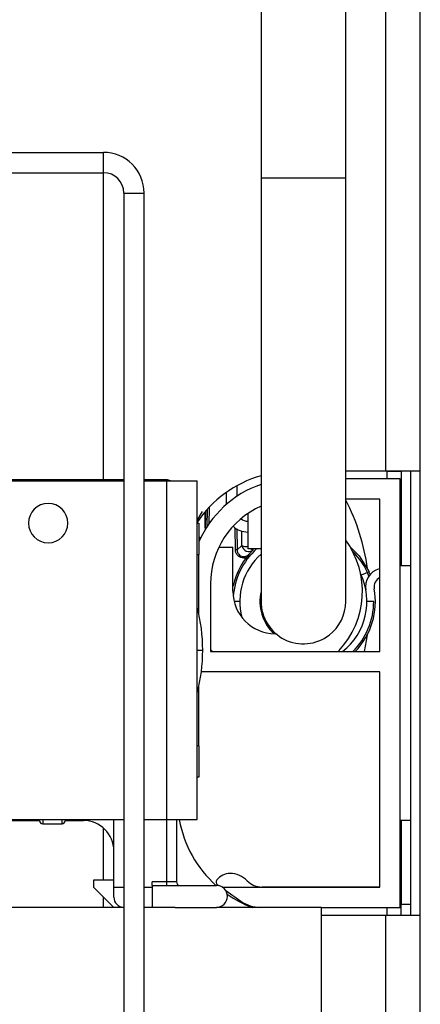
# Model space of a CAD drawing. Units: inches. Extents: x 8 to 137, y 14 to 142.
# Drawn here: x 90 to 91, y 133 to 136 of the extents above; entities that cross this region are included whole.
import ezdxf

# ---------------------------------------------------------------- set-up
doc = ezdxf.new("R2010")
doc.units = ezdxf.units.IN
doc.header["$MEASUREMENT"] = 0

msp = doc.modelspace()

# ---------------------------------------------------------------- linework, layer by layer
at = {"color": 7, "linetype": 'Continuous', "lineweight": 25}
for p, q in [((91.2949, 134.64), (91.2949, 141.2815)), ((91.3969, 134.64), (91.3969, 141.2815)), ((90.9269, 139.5662), (90.9269, 135.5052)), ((91.1769, 135.5052), (91.1769, 139.5662)), ((89.5419, 135.5805), (90.4619, 135.5805)), ((90.4619, 135.5205), (90.4619, 135.5805)), ((89.5419, 135.5205), (90.4619, 135.5205)), ((90.9269, 135.5052), (90.9269, 134.2552)), ((91.1769, 134.2552), (91.1769, 135.5052)), ((90.5219, 135.4605), (90.5819, 135.4605)), ((90.5219, 135.4605), (90.5219, 130.2155)), ((90.5819, 130.2155), (90.5819, 135.4605)), ((90.5219, 134.614), (89.9386, 134.614)), ((90.6476, 134.614), (90.5819, 134.614)), ((91.2989, 134.64), (91.1769, 134.64)), ((91.2949, 134.64), (91.1769, 134.64)), ((91.3379, 134.6175), (91.1769, 134.6175)), ((91.3969, 134.64), (91.2949, 134.64)), ((91.2989, 134.64), (91.3409, 134.64)), ((91.3379, 133.3525), (91.3379, 134.6175)), ((91.3409, 134.64), (91.3409, 134.36)), ((91.3689, 134.36), (91.3689, 134.64)), ((91.3969, 133.33), (91.3969, 134.64)), ((89.9236, 134.6115), (90.5219, 134.6115)), ((90.5819, 134.6115), (90.6486, 134.6115)), ((90.6486, 133.6115), (90.6486, 134.6115)), ((90.6486, 134.6115), (90.7386, 134.6115)), ((90.7386, 133.6115), (90.7386, 134.6115)), ((90.8559, 134.5967), (90.8559, 134.5654)), ((90.8239, 134.5765), (90.8239, 134.5409)), ((91.2779, 134.5575), (91.1769, 134.5575)), ((91.2779, 134.1075), (91.2779, 134.5575)), ((90.7677, 134.4761), (90.7686, 134.5273)), ((90.7737, 134.5328), (90.7729, 134.4837)), ((90.7386, 134.4937), (90.7539, 134.5208)), ((90.7619, 134.4735), (90.7619, 134.5196)), ((90.7626, 134.4679), (90.7636, 134.5216)), ((90.8879, 134.5146), (90.8879, 134.4102)), ((90.7386, 134.4865), (90.7436, 134.4865)), ((90.7436, 134.4865), (90.7436, 134.3935)), ((90.7645, 134.4709), (90.7619, 134.4735)), ((90.8512, 134.4079), (90.8501, 134.4725)), ((90.8552, 134.4692), (90.8562, 134.4072)), ((90.7484, 134.4417), (90.7436, 134.4465)), ((90.8022, 134.415), (90.8439, 134.415)), ((90.8439, 134.2852), (90.8439, 134.415)), ((90.8562, 134.4072), (90.8707, 134.4201)), ((90.9269, 134.4102), (90.8879, 134.4102)), ((90.7386, 134.3935), (90.7436, 134.3935)), ((90.7436, 134.2172), (90.7436, 134.3935)), ((91.2779, 134.3527), (91.2753, 134.3519)), ((91.3409, 134.3717), (91.3379, 134.3708)), ((91.3379, 133.61), (91.3379, 134.36)), ((91.3689, 134.36), (91.3379, 134.36)), ((91.3689, 133.61), (91.3689, 134.36)), ((91.2456, 134.3427), (91.2228, 134.3324)), ((90.7779, 134.3075), (90.7779, 134.1075)), ((90.8644, 134.2552), (90.8475, 134.2552)), ((91.2594, 134.2552), (91.2394, 134.2552)), ((91.2594, 134.2552), (91.2602, 134.2552)), ((90.7779, 134.1133), (90.7832, 134.1075)), ((90.7779, 134.1075), (91.2779, 134.1075)), ((91.2779, 134.0475), (90.7508, 134.0475)), ((91.2779, 133.4125), (91.2779, 134.0475)), ((90.7436, 133.8295), (90.7436, 134.0058)), ((90.7436, 133.8295), (90.7386, 133.8295)), ((90.7436, 133.8295), (90.7436, 133.7365)), ((90.7436, 133.7365), (90.7386, 133.7365)), ((89.9236, 133.6115), (90.5219, 133.6115)), ((89.9386, 133.609), (90.2736, 133.609)), ((90.2736, 133.608), (90.2736, 133.6113)), ((90.2826, 133.599), (90.3396, 133.599)), ((90.3486, 133.6113), (90.3486, 133.608)), ((90.3486, 133.609), (90.4026, 133.609)), ((90.4926, 133.4125), (90.4926, 133.6115)), ((90.5819, 133.6115), (90.6486, 133.6115)), ((90.6486, 133.6115), (90.7386, 133.6115)), ((90.6776, 133.6115), (90.6776, 133.4275)), ((91.3379, 133.61), (91.3689, 133.61)), ((91.3409, 133.61), (91.3409, 133.3624)), ((91.3689, 133.33), (91.3689, 133.61)), ((90.4926, 133.4325), (90.4326, 133.4325)), ((90.4326, 133.4325), (90.4326, 133.4125)), ((90.4926, 133.4125), (90.4926, 133.4325)), ((90.6476, 133.4275), (90.6056, 133.4275)), ((90.6056, 133.4175), (90.6056, 133.4275)), ((90.6776, 133.4275), (90.6476, 133.4275)), ((90.6476, 133.4275), (90.6476, 133.4175)), ((90.4326, 133.4125), (90.4926, 133.3525)), ((90.4926, 133.3825), (90.4926, 133.4125)), ((90.6056, 133.4175), (90.7951, 133.4175)), ((90.6056, 133.4175), (90.6056, 133.3525)), ((90.7985, 133.4191), (90.8017, 133.4168)), ((90.8124, 133.4125), (91.2779, 133.4125)), ((90.8227, 133.4021), (90.8677, 133.3706)), ((91.2779, 133.4125), (90.9294, 133.4125)), ((90.5219, 133.3525), (90.0416, 133.3525)), ((90.6737, 133.3525), (90.5819, 133.3525)), ((90.6056, 133.3525), (90.5819, 133.3525)), ((90.6737, 133.3525), (90.7951, 133.3525)), ((91.1056, 133.3525), (90.7951, 133.3525)), ((91.1056, 129.6025), (91.1056, 133.3525)), ((91.1056, 133.3525), (91.3379, 133.3525)), ((91.3409, 133.3624), (91.3689, 133.3624)), ((91.3409, 133.33), (91.3409, 133.3624)), ((91.1056, 133.33), (91.2949, 133.33)), ((91.2949, 133.33), (91.3969, 133.33)), ((91.3969, 120.3325), (91.3969, 133.33))]:
    msp.add_line(p, q, dxfattribs=at)
at = {"color": 8, "linetype": 'Continuous', "lineweight": 25}
for p, q in [((90.4619, 134.614), (90.4619, 135.5205)), ((90.9269, 135.5052), (91.1276, 135.5052)), ((91.1276, 135.5052), (91.1769, 135.5052)), ((90.6476, 134.6115), (90.6476, 134.614)), ((91.2989, 134.64), (91.2989, 134.64)), ((91.2989, 134.6175), (91.2989, 134.64)), ((90.7386, 134.1115), (90.7549, 134.1115)), ((90.2826, 133.6115), (90.2826, 133.599)), ((90.3396, 133.599), (90.3396, 133.6115)), ((90.4026, 133.609), (90.4026, 133.6115)), ((90.6476, 133.6115), (90.6476, 133.4275)), ((90.4619, 133.4325), (90.4619, 133.5867)), ((90.4926, 133.4125), (90.5219, 133.4125)), ((90.5819, 133.4125), (90.6056, 133.4125)), ((90.4619, 133.3525), (90.4619, 133.3832)), ((91.2989, 133.33), (91.2989, 133.3525)), ((91.2949, 120.4409), (91.2949, 133.33))]:
    msp.add_line(p, q, dxfattribs=at)
at = {"color": 7, "linetype": 'Continuous', "lineweight": 25, "flags": 128}
for points in [[(91.1894, 134.4172), (91.2162, 134.3899), (91.2456, 134.3427)], [(91.232, 134.1075), (91.238, 134.1388), (91.2409, 134.1581)]]:
    msp.add_lwpolyline(points, dxfattribs=at)
at = {"color": 7, "linetype": 'Continuous', "lineweight": 25}
for centre, radius, start, end in [((90.4619, 135.4605), 0.12, 0, 90), ((90.4619, 135.4605), 0.06, 0, 90), ((90.6476, 134.584), 0.03, 66.4435, 90), ((91.0226, 134.2975), 0.3425, 106.2254, 146.3168), ((91.0279, 134.3075), 0.31, 109.0144, 156.5053), ((90.6385, 134.2727), 0.6077, 7.5225, 27.6207), ((90.2986, 134.4865), 0.058, 90, 270), ((90.2986, 134.4865), 0.058, 270, 90), ((91.0279, 134.3075), 0.25, 113.8285, 180), ((90.8879, 134.5242), 0.032, 231.7557, 270), ((90.8879, 134.5242), 0.064, 227.1635, 270), ((91.0519, 134.2554), 0.2075, 131.741, 176.0839), ((90.8906, 134.4227), 0.0201, 187.5659, 310.6807), ((90.9689, 134.2852), 0.257, 316.9532, 35.9686), ((91.0519, 134.2552), 0.2125, 134.2184, 167.5898), ((90.8526, 134.3999), 0.00816, 63.4262, 99.5195), ((91.0519, 134.2552), 0.1875, 131.8103, 194.488), ((91.0519, 134.2554), 0.2075, 21.1063, 45.6715), ((91.2916, 134.2983), 0.056, 106.8572, 190.1889), ((91.0519, 134.2552), 0.1875, 308.0258, 25.8532), ((91.0519, 134.2552), 0.2125, 21.9564, 24.3015), ((91.2916, 134.2983), 0.031, 116.1451, 190.1889), ((91.0519, 134.2552), 0.2125, 315.9681, 10.1889), ((90.9689, 134.2852), 0.125, 180, 269.6632), ((91.0519, 134.2552), 0.1285, 166.5967, 227.6356), ((90.2549, 134.1115), 0.5, 360, 14.6701), ((91.0519, 134.2552), 0.125, 180, 307.2866), ((91.0519, 134.2552), 0.125, 307.2866, 0), ((91.0519, 134.255), 0.2075, 314.6864, 0.0482), ((90.2549, 134.1115), 0.5, 345.3299, 360), ((90.2826, 133.608), 0.009, 180, 270), ((90.3396, 133.608), 0.009, 270, 0), ((90.4026, 133.519), 0.09, 0, 90), ((91.0226, 133.6725), 0.3425, 190.2592, 228.1184), ((90.8356, 133.4025), 0.05, 90, 141.7224), ((90.8356, 133.3825), 0.07, 43.8131, 90), ((90.6876, 133.4275), 0.01, 180, 270), ((90.8042, 133.4273), 0.01, 141.7224, 235), ((90.9294, 133.4725), 0.06, 223.8131, 270), ((90.7951, 133.385), 0.0325, 270, 90), ((90.5226, 133.3825), 0.03, 180, 268.663), ((91.0226, 133.6725), 0.3425, 235.1673, 249.1164), ((90.9251, 133.4525), 0.1, 235, 270)]:
    msp.add_arc(centre, radius, start, end, dxfattribs=at)
at = {"color": 8, "linetype": 'Continuous', "lineweight": 25}
for centre, radius, start, end in [((90.8856, 134.4551), 0.0381, 246.9208, 273.4316), ((90.9042, 134.4165), 0.00902, 224.3066, 266.9834)]:
    msp.add_arc(centre, radius, start, end, dxfattribs=at)
at = {"color": 7, "linetype": 'Continuous', "lineweight": 25}
for points, knots in [([(90.8707, 134.4201), (90.8706, 134.4216), (90.8704, 134.4361), (90.8701, 134.4505), (90.8699, 134.4632)], [0, 0, 0, 0, 0.106825, 1, 1, 1, 1]), ([(90.883, 134.3842), (90.8819, 134.3839), (90.8781, 134.383), (90.8713, 134.3832), (90.8633, 134.3863), (90.8567, 134.3919), (90.8522, 134.3994), (90.8516, 134.4051), (90.8512, 134.4079)], [0, 0, 0, 0, 0.072041, 0.25407, 0.437743, 0.623857, 0.811847, 1, 1, 1, 1]), ([(90.8562, 134.4072), (90.8565, 134.4049), (90.857, 134.4004), (90.8606, 134.3944), (90.8659, 134.39), (90.8723, 134.3875), (90.8791, 134.3874), (90.8856, 134.3894), (90.8895, 134.3923), (90.8911, 134.3942), (90.8913, 134.3944)], [0, 0, 0, 0, 0.142973, 0.285683, 0.426879, 0.566195, 0.70426, 0.841946, 0.98015, 1, 1, 1, 1])]:
    msp.add_open_spline(points, degree=3, knots=knots, dxfattribs=at)

doc.saveas('drawing.dxf')
